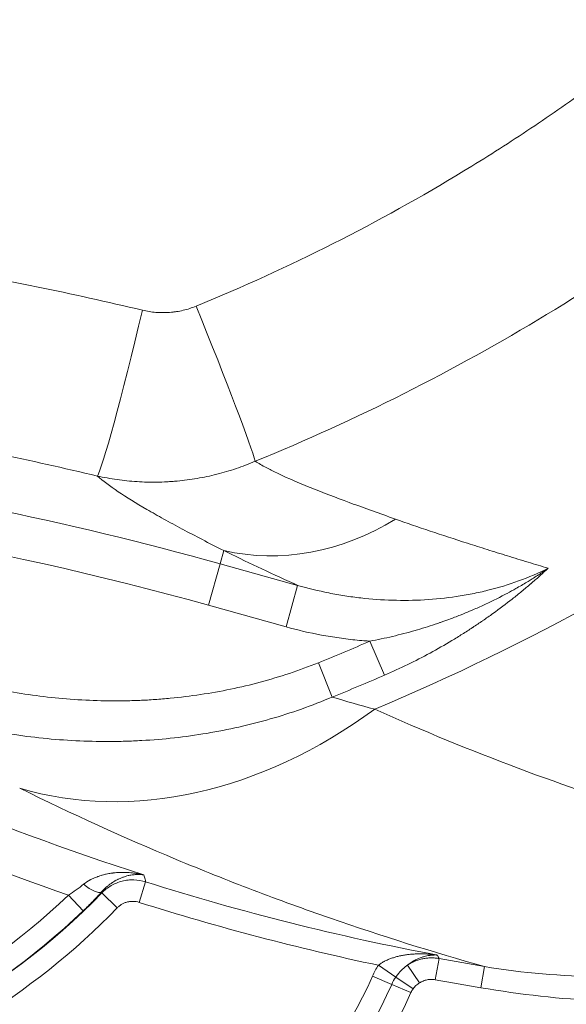
# Model space of a CAD drawing. Units: inches. Extents: x 6 to 206, y 5 to 269.
# Drawn here: x 72 to 78, y 103 to 114 of the extents above; entities that cross this region are included whole.
import ezdxf

# ---------------------------------------------------------------- set-up
doc = ezdxf.new("R2010")
doc.units = ezdxf.units.IN
doc.header["$LTSCALE"] = 25
doc.header["$MEASUREMENT"] = 0
for name, color, linetype, lineweight in [('Dimension (ANSI)', 7, 'Continuous', 18), ('Symbol (ANSI)', 7, 'Continuous', 35), ('Visible (ANSI)', 7, 'Continuous', 50), ('Visible Narrow (ANSI)', 7, 'Continuous', 5)]:
    doc.layers.add(name, color=color, linetype=linetype, lineweight=lineweight)
doc.styles.add('Note Text (ANSI)', font='times.ttf')
doc.styles.add('Spec Sheet', font='times.ttf')
doc.dimstyles.new('Clarion Style 1 w_ in _ [mm]', dxfattribs={"dimscale": 25, "dimtxt": 0.094, "dimasz": 0.098425, "dimexe": 0.0625, "dimexo": 0.0625, "dimgap": 0.025, "dimtad": 0, "dimtoh": 1, "dimdec": 3, "dimrnd": 1e-08, "dimzin": 3, "dimdsep": 46, "dimlunit": 5, "dimtxsty": 'Note Text (ANSI)', "dimcen": 0.09, "dimdle": 0.1, "dimclrd": 256, "dimclre": 256, "dimclrt": 256, "dimadec": 0, "dimazin": 3, "dimtfac": 1.06383, "dimtofl": 0, "dimtmove": 0, "dimatfit": 3, "dimldrblk": 'Filled-1', "dimfxl": 1, "dimfrac": 1, "dimtolj": 1, "dimtzin": 12, "dimlwd": -1, "dimlwe": -1, "dimarcsym": 0})
doc.dimstyles.new('Clarion Style Spec Sheet$7', dxfattribs={"dimscale": 25, "dimtxt": 0.08, "dimasz": 0.085, "dimexe": 0.04, "dimexo": 0.04, "dimgap": 0.02, "dimtad": 1, "dimdec": 3, "dimrnd": 1e-08, "dimzin": 3, "dimdsep": 46, "dimlunit": 5, "dimtxsty": 'Spec Sheet', "dimblk": 'Filled-1', "dimcen": 0.09, "dimdle": 0.1, "dimclrd": 256, "dimclre": 256, "dimclrt": 256, "dimadec": 0, "dimazin": 3, "dimtfac": 1.25, "dimtmove": 0, "dimatfit": 3, "dimldrblk": 'Filled-1', "dimfxl": 1, "dimfrac": 1, "dimtolj": 1, "dimtzin": 12, "dimlwd": -1, "dimlwe": -1, "dimarcsym": 0})

# ---------------------------------------------------------------- blocks, each defined once
blk = doc.blocks.new('*D15')
at = {"layer": 'Defpoints', "color": 0, "transparency": 16777216}
for p in [(58.818, 116.342), (59.275, 114.443)]:
    blk.add_point(p, dxfattribs=at)
at = {"layer": 'Dimension (ANSI)', "transparency": 16777216}
for p, q in [((59.047, 113.142), (59.047, 117.642)), ((56.797, 115.392), (61.297, 115.392)), ((63.9, 95.221), (59.851, 112.051)), ((67.34, 95.221), (63.9, 95.221))]:
    blk.add_line(p, q, dxfattribs=at)
blk.add_solid([(60.249, 112.147), (59.452, 111.955), (59.275, 114.443)], dxfattribs=at)
at = {"layer": 'Dimension (ANSI)', "transparency": 16777216, "insert": (67.965, 98.739), "char_height": 2.35, "attachment_point": 1, "style": 'Note Text (ANSI)'}
blk.add_mtext('\\A1; ∅2 in\\P[∅50 mm]', dxfattribs=at)
blk = doc.blocks.new('Filled-1')
at = {"color": 0}
for p, q in [((0, 0), (-1, 0.1471)), ((-1, 0.1471), (-1, -0.1471)), ((-1, 0), (0, 0)), ((-1, -0.1471), (0, 0))]:
    blk.add_line(p, q, dxfattribs=at)
at = {"color": 0, "flags": 128}
blk.add_lwpolyline([(-1, -0.1471), (0, 0), (-1, 0.1471), (-1, -0.1471)], dxfattribs=at)
at = {"color": 0}
blk.add_solid([(-1, -0.1471), (0, 0), (-1, 0.1471), (-1, -0.1471)], dxfattribs=at)

msp = doc.modelspace()

# ---------------------------------------------------------------- linework, layer by layer
at = {"layer": 'Visible (ANSI)', "linetype": 'Continuous', "lineweight": 18}
for p, q in [((77.46545, 113.06149), (77.46569, 113.06172)), ((74.88575, 111.60679), (74.88606, 111.60679))]:
    msp.add_line(p, q, dxfattribs=at)
at = {"layer": 'Visible Narrow (ANSI)', "linetype": 'Continuous', "lineweight": 5}
for p, q in [((73.99992, 108.11133), (74.04235, 108.2637)), ((73.99992, 108.11133), (73.86642, 107.63187)), ((74.89729, 107.86146), (73.99992, 108.11133)), ((74.89729, 107.86146), (74.76378, 107.382)), ((73.86642, 107.63187), (74.76378, 107.382)), ((75.73449, 107.21636), (75.90453, 106.82314)), ((75.13847, 106.96724), (75.29881, 106.56998)), ((73.06418, 104.19555), (73.13926, 104.4328)), ((72.41756, 104.09872), (72.24559, 104.27858)), ((72.81061, 104.13169), (72.63212, 104.30509)), ((76.49118, 103.30053), (76.53674, 103.54518)), ((76.03323, 103.33173), (75.83308, 103.46788)), ((76.30784, 103.26322), (76.17044, 103.46984)), ((77.01766, 103.20751), (77.05869, 103.45296)), ((75.98671, 103.24693), (75.76436, 103.34262)), ((76.23338, 103.19559), (76.03323, 103.33173)), ((76.20905, 103.15124), (75.98671, 103.24693))]:
    msp.add_line(p, q, dxfattribs=at)
for centre, radius, start, end in [((65.27953, 131.39318), 27.08706, 292.830944, 317.340278), ((63.54659, 70.56918), 38.97031, 74.440526, 90.689086), ((63.54659, 70.56918), 38.47261, 74.440526, 86.12669), ((65.27991, 131.39226), 26.33957, 291.980262, 293.385488), ((81.79659, 131.79174), 28.6261, 241.136872, 252.355666), ((65.27991, 131.39225), 26.76795, 291.980262, 293.385488), ((81.79659, 131.79174), 29.12379, 241.136872, 250.855916), ((81.79659, 131.79174), 28.69601, 252.440801, 259.394787), ((66.84574, 109.92615), 7.81366, 279.655498, 313.715475), ((66.84574, 109.92615), 8.06713, 280.622201, 315.830276), ((66.84574, 109.92615), 8.06251, 279.655498, 313.715475), ((66.84574, 109.92615), 8.31598, 286.663476, 315.830276), ((81.79659, 131.79174), 28.94485, 252.440801, 258.110213), ((81.79659, 131.79174), 28.73211, 259.451656, 260.508656), ((71.87263, 105.01743), 4.23681, 279.340912, 336.71528), ((81.79659, 131.79174), 28.98096, 259.451656, 260.508643), ((71.87263, 105.01743), 4.47887, 279.340912, 336.71528), ((71.87263, 105.01743), 4.72093, 279.340912, 336.71528)]:
    msp.add_arc(centre, radius, start, end, dxfattribs=at)
for centre, major_axis, ratio, start_param, end_param in [((73.03484, 111.06504), (-0.46278, -1.94572), 0.03482242, 0.09605154, 1.56847669), ((73.65665, 111.11094), (0.75355, -1.85261), 0.02733148, 0.19418354, 1.54908478), ((74.84336, 111.14046), (-1.3253, -2.69139), 0.88697422, 0.2090592, 0.95627653), ((73.82717, 111.08985), (-2.79352, -5.31001), 0.77095447, 0.15106412, 1.00593788), ((72.45061, 104.48871), (0.18516, -0.16797), 0.32829, 4.85295638, 6.18154087), ((76.34478, 95.09964), (-2.85898, 11.51383), 0.25770953, 5.46975997, 5.47495576), ((94.24552, 93.04241), (-18.23501, 10.25266), 0.15537363, 6.2699271, 6.29968483)]:
    msp.add_ellipse(centre, major_axis=major_axis, ratio=ratio, start_param=start_param, end_param=end_param, dxfattribs=at)
for points, knots in [([(84.14729, 119.9452), (83.84132, 119.44732), (83.51738, 118.96452), (83.17591, 118.49641), (83.00522, 118.26241), (82.83014, 118.03209), (82.65071, 117.80543), (82.47119, 117.57866), (82.28731, 117.35555), (82.09907, 117.1361), (81.91096, 116.9168), (81.7185, 116.70116), (81.52167, 116.48917), (81.32478, 116.27712), (81.12351, 116.06874), (80.91784, 115.86405), (80.91771, 115.86393), (80.91759, 115.8638), (80.91747, 115.86368), (80.81475, 115.76146), (80.71094, 115.66017), (80.60601, 115.5598), (80.50097, 115.45932), (80.3948, 115.35976), (80.28753, 115.26114), (80.28737, 115.26099), (80.28722, 115.26085), (80.28706, 115.2607), (80.23358, 115.21154), (80.17983, 115.16261), (80.12578, 115.11391), (80.07157, 115.06506), (80.01707, 115.01644), (79.96236, 114.9681), (79.96219, 114.96795), (79.96201, 114.9678), (79.96184, 114.96765), (79.90729, 114.91946), (79.85254, 114.87158), (79.7976, 114.82402), (79.74248, 114.7763), (79.68718, 114.7289), (79.63167, 114.6818), (79.63151, 114.68166), (79.63134, 114.68152), (79.63118, 114.68138), (79.52034, 114.58734), (79.40873, 114.49452), (79.29636, 114.40293), (79.18383, 114.31121), (79.07053, 114.22071), (78.95647, 114.13144), (78.72835, 113.95288), (78.49719, 113.77921), (78.26302, 113.61036), (78.26288, 113.61025), (78.26273, 113.61015), (78.26259, 113.61004), (78.02856, 113.44131), (77.79154, 113.27739), (77.55152, 113.11826), (77.31136, 112.95904), (77.06821, 112.80461), (76.82207, 112.65498), (76.82194, 112.6549), (76.82182, 112.65483), (76.82169, 112.65475), (76.32944, 112.35551), (75.82525, 112.07543), (75.30899, 111.81472), (74.79273, 111.55401), (74.2644, 111.31268), (73.72364, 111.09132)], [0, 0, 0, 0, 0.125, 0.125, 0.125, 0.18748568, 0.18748568, 0.18748568, 0.25, 0.25, 0.25, 0.31247081, 0.31247081, 0.31247081, 0.37496252, 0.37496252, 0.37496252, 0.375, 0.375, 0.375, 0.4062088, 0.4062088, 0.4062088, 0.43745426, 0.43745426, 0.43745426, 0.4375, 0.4375, 0.4375, 0.4530773, 0.4530773, 0.4530773, 0.468701, 0.468701, 0.468701, 0.46875, 0.46875, 0.46875, 0.48432663, 0.48432663, 0.48432663, 0.49995355, 0.49995355, 0.49995355, 0.5, 0.5, 0.5, 0.53120547, 0.53120547, 0.53120547, 0.56245751, 0.56245751, 0.56245751, 0.62496133, 0.62496133, 0.62496133, 0.625, 0.625, 0.625, 0.68746461, 0.68746461, 0.68746461, 0.74996819, 0.74996819, 0.74996819, 0.75, 0.75, 0.75, 0.875, 0.875, 0.875, 1, 1, 1, 1]), ([(74.40581, 109.29713), (74.99422, 109.53703), (75.56909, 109.79873), (76.6926, 110.36437), (77.24123, 110.66832), (78.31255, 111.31797), (78.83525, 111.66367), (79.85454, 112.39709), (80.35113, 112.78482), (80.95514, 113.29641), (81.0751, 113.40008), (81.31334, 113.61014), (81.43137, 113.71632), (81.78163, 114.03777), (82.01028, 114.25615), (82.68185, 114.92338), (83.1104, 115.38431), (83.92964, 116.33799), (84.32034, 116.83075), (85.06362, 117.84828), (85.41621, 118.37306), (85.74926, 118.91428)], [0, 0, 0, 0, 0.125, 0.125, 0.25, 0.25, 0.375, 0.375, 0.5, 0.5, 0.53125, 0.53125, 0.5625, 0.5625, 0.625, 0.625, 0.75, 0.75, 0.875, 0.875, 1, 1, 1, 1]), ([(73.10152, 111.04441), (72.69434, 111.14112), (72.28645, 111.23147), (71.87785, 111.31549), (71.46844, 111.39969), (71.05831, 111.47755), (70.64749, 111.54909), (70.6452, 111.54949), (70.6429, 111.54989), (70.64061, 111.55028), (70.43716, 111.58568), (70.23355, 111.61952), (70.02978, 111.65181), (69.82349, 111.6845), (69.61703, 111.71561), (69.41039, 111.74513), (69.20355, 111.77468), (68.99654, 111.80264), (68.78928, 111.82901), (68.58187, 111.8554), (68.37421, 111.88021), (68.16649, 111.9034), (68.16524, 111.90354), (68.16399, 111.90368), (68.16275, 111.90382), (67.95628, 111.92686), (67.74961, 111.94831), (67.54278, 111.96818), (67.33483, 111.98816), (67.12672, 112.00654), (66.91842, 112.0233), (66.50228, 112.05679), (66.08542, 112.08384), (65.66781, 112.10436), (65.25054, 112.12487), (64.83254, 112.13885), (64.41378, 112.14617), (63.99503, 112.15348), (63.57551, 112.15413), (63.15522, 112.14797)], [0, 0, 0, 0, 0.12452634, 0.12452634, 0.12452634, 0.24930366, 0.24930366, 0.24930366, 0.25, 0.25, 0.25, 0.31179288, 0.31179288, 0.31179288, 0.37435015, 0.37435015, 0.37435015, 0.43696429, 0.43696429, 0.43696429, 0.49962405, 0.49962405, 0.49962405, 0.5, 0.5, 0.5, 0.56228187, 0.56228187, 0.56228187, 0.62489847, 0.62489847, 0.62489847, 0.75, 0.75, 0.75, 0.875, 0.875, 0.875, 1, 1, 1, 1]), ([(73.72364, 111.09132), (73.69895, 111.08121), (73.67402, 111.07216), (73.64888, 111.06414), (73.62378, 111.05613), (73.59846, 111.04914), (73.57293, 111.04315), (73.54724, 111.03712), (73.52133, 111.03211), (73.4952, 111.0281), (73.48217, 111.0261), (73.46908, 111.02436), (73.45593, 111.02286), (73.44296, 111.02139), (73.42994, 111.02016), (73.41687, 111.01919), (73.41668, 111.01917), (73.4165, 111.01916), (73.41631, 111.01914), (73.40969, 111.01865), (73.40304, 111.01822), (73.3964, 111.01786), (73.38977, 111.0175), (73.38314, 111.0172), (73.37651, 111.01697), (73.36341, 111.01651), (73.35032, 111.0163), (73.33726, 111.01635), (73.33712, 111.01635), (73.33698, 111.01635), (73.33684, 111.01635), (73.32363, 111.0164), (73.31045, 111.0167), (73.29729, 111.01725), (73.28421, 111.01781), (73.27115, 111.01861), (73.25812, 111.01965), (73.2318, 111.02177), (73.20557, 111.02489), (73.17944, 111.02902), (73.15337, 111.03314), (73.1274, 111.03827), (73.10152, 111.04441)], [0, 0, 0, 0, 0.12513581, 0.12513581, 0.12513581, 0.25, 0.25, 0.25, 0.37558017, 0.37558017, 0.37558017, 0.43822544, 0.43822544, 0.43822544, 0.5, 0.5, 0.5, 0.50088099, 0.50088099, 0.50088099, 0.53215539, 0.53215539, 0.53215539, 0.56335178, 0.56335178, 0.56335178, 0.625, 0.625, 0.625, 0.6256662, 0.6256662, 0.6256662, 0.68801152, 0.68801152, 0.68801152, 0.75, 0.75, 0.75, 0.87515175, 0.87515175, 0.87515175, 1, 1, 1, 1]), ([(63.12178, 110.20055), (63.52031, 110.20372), (63.91813, 110.2008), (64.31525, 110.19188), (64.31635, 110.19185), (64.31746, 110.19183), (64.31856, 110.19181), (64.71528, 110.18286), (65.1113, 110.16793), (65.50664, 110.14706), (65.50814, 110.14698), (65.50964, 110.1469), (65.51114, 110.14683), (65.90678, 110.1259), (66.30174, 110.09904), (66.69601, 110.06627), (66.89416, 110.0498), (67.09213, 110.03184), (67.28995, 110.01239), (67.48793, 109.99292), (67.68574, 109.97197), (67.88338, 109.94952), (67.88356, 109.94949), (67.88375, 109.94947), (67.88394, 109.94945), (68.08142, 109.92702), (68.27883, 109.90308), (68.47602, 109.87766), (68.67326, 109.85224), (68.87028, 109.82533), (69.06711, 109.79693), (69.26379, 109.76856), (69.4603, 109.7387), (69.65664, 109.70735), (69.8514, 109.67625), (70.046, 109.64368), (70.24046, 109.60964), (70.24184, 109.6094), (70.24322, 109.60916), (70.24459, 109.60892), (70.63567, 109.54041), (71.02607, 109.46596), (71.41579, 109.38553), (71.80477, 109.30525), (72.19307, 109.219), (72.58069, 109.12674)], [0, 0, 0, 0, 0.12465289, 0.12465289, 0.12465289, 0.125, 0.125, 0.125, 0.24952829, 0.24952829, 0.24952829, 0.25, 0.25, 0.25, 0.37462638, 0.37462638, 0.37462638, 0.43725729, 0.43725729, 0.43725729, 0.49994089, 0.49994089, 0.49994089, 0.5, 0.5, 0.5, 0.5626353, 0.5626353, 0.5626353, 0.62529132, 0.62529132, 0.62529132, 0.6878968, 0.6878968, 0.6878968, 0.75, 0.75, 0.75, 0.75043969, 0.75043969, 0.75043969, 0.87533766, 0.87533766, 0.87533766, 1, 1, 1, 1]), ([(72.58069, 109.12674), (72.65645, 109.10988), (72.73242, 109.09607), (72.8086, 109.08523), (72.88493, 109.07438), (72.96147, 109.06651), (73.03821, 109.06161), (73.03901, 109.06156), (73.03981, 109.06151), (73.04061, 109.06146), (73.07825, 109.05909), (73.11593, 109.05743), (73.15365, 109.05648), (73.19222, 109.05552), (73.23083, 109.0553), (73.26952, 109.05583), (73.30822, 109.05637), (73.34698, 109.05766), (73.38581, 109.05971), (73.40523, 109.06073), (73.42466, 109.06195), (73.44413, 109.06336), (73.46359, 109.06477), (73.48308, 109.06638), (73.50253, 109.06817), (73.50356, 109.06827), (73.50459, 109.06836), (73.50562, 109.06846), (73.54351, 109.07199), (73.58123, 109.07624), (73.61877, 109.08119), (73.65738, 109.08628), (73.69581, 109.09211), (73.73405, 109.09868), (73.81068, 109.11184), (73.88658, 109.12795), (73.96177, 109.14698), (73.96262, 109.14719), (73.96347, 109.14741), (73.96432, 109.14762), (74.03882, 109.16655), (74.11262, 109.18834), (74.18571, 109.21303), (74.25981, 109.23805), (74.33319, 109.26606), (74.40581, 109.29713)], [0, 0, 0, 0, 0.12423235, 0.12423235, 0.12423235, 0.24870142, 0.24870142, 0.24870142, 0.25, 0.25, 0.25, 0.31104625, 0.31104625, 0.31104625, 0.37346594, 0.37346594, 0.37346594, 0.43591552, 0.43591552, 0.43591552, 0.4671374, 0.4671374, 0.4671374, 0.49834981, 0.49834981, 0.49834981, 0.5, 0.5, 0.5, 0.56079644, 0.56079644, 0.56079644, 0.62331909, 0.62331909, 0.62331909, 0.74858494, 0.74858494, 0.74858494, 0.75, 0.75, 0.75, 0.87414112, 0.87414112, 0.87414112, 1, 1, 1, 1]), ([(76.02969, 108.62824), (75.84708, 108.69259), (75.67402, 108.75443), (75.51203, 108.81405), (75.50567, 108.81639), (75.49932, 108.81873), (75.49299, 108.82107), (75.3382, 108.87817), (75.19368, 108.93325), (75.06107, 108.9865), (75.05104, 108.99053), (75.04108, 108.99455), (75.03119, 108.99856), (74.90494, 109.0497), (74.78992, 109.09917), (74.6879, 109.14712), (74.67705, 109.15223), (74.66634, 109.15731), (74.65578, 109.16238), (74.61285, 109.183), (74.57238, 109.20333), (74.53456, 109.22339), (74.511, 109.23589), (74.48846, 109.24828), (74.46699, 109.26057), (74.44552, 109.27286), (74.4251, 109.28505), (74.40581, 109.29713)], [0, 0, 0, 0, 0.25, 0.25, 0.25, 0.25982404, 0.25982404, 0.25982404, 0.5, 0.5, 0.5, 0.51816768, 0.51816768, 0.51816768, 0.75, 0.75, 0.75, 0.7746706, 0.7746706, 0.7746706, 0.875, 0.875, 0.875, 0.9375, 0.9375, 0.9375, 1, 1, 1, 1]), ([(72.58069, 109.12674), (72.64566, 109.06996), (72.72631, 109.00959), (72.82149, 108.94555), (72.9176, 108.88088), (73.02853, 108.81246), (73.15304, 108.74016), (73.15339, 108.73995), (73.15374, 108.73975), (73.15409, 108.73955), (73.21572, 108.70376), (73.28069, 108.66702), (73.34883, 108.6293), (73.38309, 108.61034), (73.41816, 108.59113), (73.45394, 108.57171), (73.48972, 108.55228), (73.52622, 108.53265), (73.56342, 108.51279), (73.56358, 108.5127), (73.56374, 108.51261), (73.56391, 108.51253), (73.71259, 108.43317), (73.87249, 108.35029), (74.04235, 108.2637)], [0, 0, 0, 0, 0.24877394, 0.24877394, 0.24877394, 0.5, 0.5, 0.5, 0.50070657, 0.50070657, 0.50070657, 0.625, 0.625, 0.625, 0.6875, 0.6875, 0.6875, 0.75, 0.75, 0.75, 0.7502696, 0.7502696, 0.7502696, 1, 1, 1, 1]), ([(77.79717, 108.05943), (77.71878, 108.083), (77.64129, 108.10646), (77.56469, 108.12981), (77.4841, 108.15438), (77.40449, 108.17883), (77.32586, 108.20318), (77.24714, 108.22756), (77.1694, 108.25183), (77.09267, 108.276), (77.01589, 108.30018), (76.94013, 108.32426), (76.86554, 108.3482), (76.86432, 108.34859), (76.86309, 108.34898), (76.86187, 108.34937), (76.71437, 108.39672), (76.57116, 108.4436), (76.43253, 108.49002), (76.29349, 108.53657), (76.15905, 108.58266), (76.02969, 108.62824)], [0, 0, 0, 0, 0.11970214, 0.11970214, 0.11970214, 0.24565052, 0.24565052, 0.24565052, 0.37175863, 0.37175863, 0.37175863, 0.49792874, 0.49792874, 0.49792874, 0.5, 0.5, 0.5, 0.74963055, 0.74963055, 0.74963055, 1, 1, 1, 1]), ([(74.04235, 108.2637), (74.16702, 108.20232), (74.2971, 108.13973), (74.43223, 108.07605), (74.56742, 108.01234), (74.70768, 107.94752), (74.8528, 107.88163), (74.86758, 107.87492), (74.88241, 107.8682), (74.89729, 107.86146)], [0, 0, 0, 0, 0.47567283, 0.47567283, 0.47567283, 0.95153258, 0.95153258, 0.95153258, 1, 1, 1, 1]), ([(77.79717, 108.05943), (77.68524, 108.0037), (77.57101, 107.95516), (77.3385, 107.87074), (77.22021, 107.83488), (77.03995, 107.78992), (76.97939, 107.77641), (76.85734, 107.75228), (76.79577, 107.74165), (76.61146, 107.71427), (76.48857, 107.70187), (76.24277, 107.6879), (76.11985, 107.68632), (75.87398, 107.69357), (75.75103, 107.70238), (75.56658, 107.72336), (75.5051, 107.73164), (75.38212, 107.75082), (75.32082, 107.76169), (75.13788, 107.79802), (75.01703, 107.82724), (74.89729, 107.86146)], [0, 0, 0, 0, 0.125, 0.125, 0.25, 0.25, 0.3125, 0.3125, 0.375, 0.375, 0.5, 0.5, 0.625, 0.625, 0.75, 0.75, 0.8125, 0.8125, 0.875, 0.875, 0.999999861, 0.999999861, 0.999999861, 0.999999861]), ([(75.73449, 107.21636), (75.82254, 107.23286), (75.90993, 107.25139), (75.99668, 107.27192), (76.0844, 107.29267), (76.17148, 107.31545), (76.25791, 107.34026), (76.26678, 107.34281), (76.27564, 107.34537), (76.2845, 107.34796), (76.3631, 107.37094), (76.44117, 107.39559), (76.5187, 107.42195), (76.53019, 107.42586), (76.54167, 107.4298), (76.55314, 107.43379), (76.5852, 107.44492), (76.61718, 107.45635), (76.64905, 107.46807), (76.69275, 107.48414), (76.73625, 107.50076), (76.77943, 107.51789), (76.79204, 107.52289), (76.80463, 107.52794), (76.81719, 107.53303), (76.84822, 107.5456), (76.8791, 107.55845), (76.90985, 107.57158), (76.95358, 107.59025), (76.99704, 107.60949), (77.04008, 107.62923), (77.12735, 107.66927), (77.21289, 107.71136), (77.29727, 107.75589), (77.30591, 107.76045), (77.31454, 107.76503), (77.32315, 107.76964), (77.35704, 107.78777), (77.39072, 107.80629), (77.42416, 107.82519), (77.46642, 107.84908), (77.50832, 107.87359), (77.54984, 107.89873), (77.55466, 107.90166), (77.55949, 107.90459), (77.56431, 107.90753), (77.58033, 107.91731), (77.59629, 107.92719), (77.6122, 107.93716), (77.63297, 107.95019), (77.65365, 107.96338), (77.67423, 107.97674), (77.67675, 107.97838), (77.67928, 107.98003), (77.68181, 107.98167), (77.68959, 107.98675), (77.69735, 107.99184), (77.70511, 107.99697), (77.7154, 108.00376), (77.72566, 108.0106), (77.7359, 108.01749), (77.73719, 108.01836), (77.73848, 108.01922), (77.73976, 108.02009), (77.74873, 108.02613), (77.75767, 108.03221), (77.76659, 108.03832), (77.76724, 108.03876), (77.76789, 108.0392), (77.76854, 108.03965), (77.77301, 108.04271), (77.77745, 108.04576), (77.78191, 108.04884), (77.787, 108.05236), (77.79212, 108.05591), (77.79717, 108.05943)], [0.000000005, 0.000000005, 0.000000005, 0.000000005, 0.11821044, 0.11821044, 0.11821044, 0.237736343, 0.237736343, 0.237736343, 0.25, 0.25, 0.25, 0.358864465, 0.358864465, 0.358864465, 0.375, 0.375, 0.375, 0.420099783, 0.420099783, 0.420099783, 0.48193391, 0.48193391, 0.48193391, 0.5, 0.5, 0.5, 0.544628695, 0.544628695, 0.544628695, 0.60810306, 0.60810306, 0.60810306, 0.736826368, 0.736826368, 0.736826368, 0.75, 0.75, 0.75, 0.801847766, 0.801847766, 0.801847766, 0.86737928, 0.86737928, 0.86737928, 0.875, 0.875, 0.875, 0.900340519, 0.900340519, 0.900340519, 0.933433093, 0.933433093, 0.933433093, 0.9375, 0.9375, 0.9375, 0.950027873, 0.950027873, 0.950027873, 0.966656034, 0.966656034, 0.966656034, 0.96875, 0.96875, 0.96875, 0.983315817, 0.983315817, 0.983315817, 0.984375, 0.984375, 0.984375, 0.991664783, 0.991664783, 0.991664783, 1, 1, 1, 1]), ([(75.90453, 106.82314), (75.99504, 106.86228), (76.08407, 106.90326), (76.17172, 106.94597), (76.25886, 106.98843), (76.34463, 107.03261), (76.42909, 107.07842), (76.42954, 107.07867), (76.43, 107.07891), (76.43046, 107.07916), (76.51532, 107.12522), (76.59886, 107.17293), (76.68111, 107.22225), (76.72222, 107.2469), (76.76301, 107.27196), (76.80348, 107.29741), (76.84318, 107.32238), (76.88258, 107.34773), (76.92167, 107.37346), (76.92241, 107.37395), (76.92316, 107.37444), (76.9239, 107.37493), (76.96291, 107.40063), (77.00161, 107.4267), (77.04001, 107.45315), (77.0408, 107.4537), (77.0416, 107.45425), (77.0424, 107.4548), (77.08072, 107.48122), (77.11878, 107.50805), (77.15639, 107.53513), (77.15717, 107.5357), (77.15795, 107.53626), (77.15874, 107.53683), (77.23469, 107.59158), (77.30874, 107.64737), (77.38098, 107.70413), (77.38157, 107.70459), (77.38215, 107.70505), (77.38274, 107.70551), (77.4191, 107.73409), (77.45501, 107.76293), (77.49046, 107.792), (77.52557, 107.82078), (77.56023, 107.8498), (77.59445, 107.87904), (77.59477, 107.87931), (77.59509, 107.87958), (77.59541, 107.87985), (77.61267, 107.8946), (77.62982, 107.90941), (77.64686, 107.92428), (77.66373, 107.93899), (77.68049, 107.95376), (77.69714, 107.96858), (77.6973, 107.96873), (77.69747, 107.96887), (77.69763, 107.96902), (77.70604, 107.9765), (77.71442, 107.984), (77.72277, 107.99151), (77.73104, 107.99895), (77.73928, 108.00639), (77.74749, 108.01385), (77.75583, 108.02143), (77.76414, 108.02901), (77.77242, 108.03661), (77.77656, 108.04041), (77.7807, 108.04421), (77.78483, 108.04802), (77.78895, 108.05183), (77.79311, 108.05567), (77.79717, 108.05943)], [0, 0, 0, 0, 0.12536174, 0.12536174, 0.12536174, 0.25, 0.25, 0.25, 0.25067281, 0.25067281, 0.25067281, 0.3759397, 0.3759397, 0.3759397, 0.43855915, 0.43855915, 0.43855915, 0.5, 0.5, 0.5, 0.50117115, 0.50117115, 0.50117115, 0.5625, 0.5625, 0.5625, 0.56377369, 0.56377369, 0.56377369, 0.625, 0.625, 0.625, 0.62627701, 0.62627701, 0.62627701, 0.75, 0.75, 0.75, 0.75100136, 0.75100136, 0.75100136, 0.81330439, 0.81330439, 0.81330439, 0.875, 0.875, 0.875, 0.87557341, 0.87557341, 0.87557341, 0.90669324, 0.90669324, 0.90669324, 0.9375, 0.9375, 0.9375, 0.93780441, 0.93780441, 0.93780441, 0.95335584, 0.95335584, 0.95335584, 0.96875, 0.96875, 0.96875, 0.984375, 0.984375, 0.984375, 0.9921875, 0.9921875, 0.9921875, 1, 1, 1, 1]), ([(74.76378, 107.382), (74.89943, 107.34423), (75.03566, 107.31268), (75.17245, 107.28715), (75.24116, 107.27433), (75.31001, 107.26303), (75.379, 107.25325), (75.4482, 107.24343), (75.51755, 107.23514), (75.58702, 107.22838), (75.62184, 107.22499), (75.6567, 107.22199), (75.69159, 107.21938), (75.70589, 107.2183), (75.72019, 107.2173), (75.73449, 107.21636)], [0, 0, 0, 0, 0.42338487, 0.42338487, 0.42338487, 0.63603235, 0.63603235, 0.63603235, 0.84932342, 0.84932342, 0.84932342, 0.95622317, 0.95622317, 0.95622317, 1, 1, 1, 1]), ([(75.13847, 106.96724), (74.91683, 106.87778), (74.69205, 106.80333), (74.46447, 106.74227), (74.23729, 106.68131), (74.00732, 106.63371), (73.77472, 106.59874), (73.77431, 106.59868), (73.77391, 106.59862), (73.77351, 106.59855), (73.65774, 106.58117), (73.54131, 106.56691), (73.42423, 106.55576), (73.36552, 106.55016), (73.30665, 106.54535), (73.24762, 106.54132), (73.1886, 106.53729), (73.12943, 106.53403), (73.07009, 106.53156), (73.06891, 106.53151), (73.06773, 106.53146), (73.06656, 106.53141), (73.00822, 106.52901), (72.94988, 106.52737), (72.89166, 106.52648), (72.89043, 106.52646), (72.8892, 106.52644), (72.88797, 106.52643), (72.85937, 106.52601), (72.83077, 106.52577), (72.80221, 106.52571), (72.77241, 106.52564), (72.74266, 106.52577), (72.71291, 106.5261), (72.71191, 106.52611), (72.71092, 106.52612), (72.70992, 106.52613), (72.59203, 106.52747), (72.4745, 106.53185), (72.3573, 106.53918), (72.35667, 106.53922), (72.35605, 106.53926), (72.35542, 106.5393), (72.23801, 106.54668), (72.12094, 106.55702), (72.00421, 106.57028), (71.88699, 106.58359), (71.77012, 106.59985), (71.65358, 106.61903), (71.65326, 106.61908), (71.65294, 106.61914), (71.65262, 106.61919), (71.53655, 106.63831), (71.42079, 106.66034), (71.30539, 106.68527), (71.18979, 106.71025), (71.07455, 106.73814), (70.95963, 106.769), (70.95908, 106.76915), (70.95854, 106.7693), (70.95799, 106.76945), (70.84334, 106.80027), (70.72955, 106.8339), (70.61689, 106.87024), (70.61646, 106.87038), (70.61603, 106.87052), (70.6156, 106.87066), (70.50275, 106.90708), (70.39094, 106.94624), (70.28017, 106.98813), (70.27994, 106.98821), (70.27972, 106.9883), (70.27949, 106.98838), (70.16858, 107.03034), (70.05871, 107.07502), (69.94988, 107.12245), (69.84088, 107.16995), (69.73294, 107.22021), (69.62606, 107.27327)], [0, 0, 0, 0, 0.125, 0.125, 0.125, 0.24978414, 0.24978414, 0.24978414, 0.25, 0.25, 0.25, 0.31210545, 0.31210545, 0.31210545, 0.34324868, 0.34324868, 0.34324868, 0.37438124, 0.37438124, 0.37438124, 0.375, 0.375, 0.375, 0.40560307, 0.40560307, 0.40560307, 0.40625, 0.40625, 0.40625, 0.42128643, 0.42128643, 0.42128643, 0.43697473, 0.43697473, 0.43697473, 0.4375, 0.4375, 0.4375, 0.49966601, 0.49966601, 0.49966601, 0.5, 0.5, 0.5, 0.56228349, 0.56228349, 0.56228349, 0.62482813, 0.62482813, 0.62482813, 0.625, 0.625, 0.625, 0.68729746, 0.68729746, 0.68729746, 0.74970231, 0.74970231, 0.74970231, 0.75, 0.75, 0.75, 0.81226271, 0.81226271, 0.81226271, 0.8125, 0.8125, 0.8125, 0.87487277, 0.87487277, 0.87487277, 0.875, 0.875, 0.875, 0.93745044, 0.93745044, 0.93745044, 1, 1, 1, 1]), ([(69.40477, 106.82747), (69.6341, 106.71459), (69.86839, 106.61374), (70.16739, 106.5026), (70.2275, 106.48113), (70.34834, 106.43967), (70.40902, 106.41971), (70.5913, 106.36231), (70.71333, 106.32726), (71.08091, 106.23164), (71.32795, 106.18055), (71.82602, 106.10361), (72.07703, 106.07776), (72.45665, 106.05863), (72.5837, 106.05553), (72.77509, 106.05598), (72.83909, 106.05699), (72.96658, 106.06071), (73.03015, 106.06342), (73.34712, 106.08121), (73.59792, 106.10897), (74.09392, 106.19179), (74.33912, 106.24686), (74.82358, 106.38592), (75.06285, 106.46988), (75.29881, 106.56998)], [0, 0, 0, 0, 0.125, 0.125, 0.15625, 0.15625, 0.1875, 0.1875, 0.25, 0.25, 0.375, 0.375, 0.5, 0.5, 0.5625, 0.5625, 0.59375, 0.59375, 0.625, 0.625, 0.75, 0.75, 0.875, 0.875, 0.999999553, 0.999999553, 0.999999553, 0.999999553]), ([(82.20042, 104.39259), (81.18894, 104.59695), (80.14643, 104.85735), (79.08583, 105.18704), (79.07414, 105.19068), (79.06244, 105.19432), (79.05074, 105.19797), (78.5216, 105.36316), (77.98797, 105.54561), (77.45134, 105.74686), (76.90009, 105.95359), (76.34569, 106.18016), (75.78967, 106.42828)], [0, 0, 0, 0, 0.49454723, 0.49454723, 0.49454723, 0.5, 0.5, 0.5, 0.74664235, 0.74664235, 0.74664235, 1, 1, 1, 1]), ([(71.68153, 105.5162), (72.28456, 105.21767), (72.88859, 104.94361), (73.49175, 104.69236), (73.78888, 104.56859), (74.0858, 104.45036), (74.38228, 104.33746), (74.68101, 104.22371), (74.9793, 104.11539), (75.27691, 104.01228), (75.87425, 103.80535), (76.46886, 103.61947), (77.0587, 103.45295)], [0, 0, 0, 0, 0.334982023, 0.334982023, 0.334982023, 0.5, 0.5, 0.5, 0.666272228, 0.666272228, 0.666272228, 0.999999883, 0.999999883, 0.999999883, 0.999999883]), ([(72.42195, 104.40499), (72.44648, 104.42425), (72.47186, 104.44052), (72.49785, 104.45465), (72.50021, 104.45593), (72.50258, 104.4572), (72.50496, 104.45845), (72.51604, 104.46428), (72.52722, 104.46972), (72.53851, 104.47482), (72.55245, 104.48113), (72.56655, 104.4869), (72.5808, 104.4922), (72.58465, 104.49363), (72.58851, 104.49502), (72.59237, 104.49639), (72.60304, 104.50014), (72.61376, 104.50363), (72.62446, 104.50685), (72.62869, 104.50812), (72.63292, 104.50935), (72.63715, 104.51054), (72.64767, 104.51351), (72.65817, 104.51622), (72.66867, 104.51871), (72.67307, 104.51976), (72.67747, 104.52076), (72.68186, 104.52173), (72.69235, 104.52403), (72.70284, 104.52612), (72.71332, 104.528), (72.72835, 104.53069), (72.74337, 104.53297), (72.75837, 104.53485), (72.7626, 104.53538), (72.76682, 104.53588), (72.77104, 104.53635), (72.78198, 104.53757), (72.7929, 104.53858), (72.80382, 104.5394), (72.81909, 104.54055), (72.83437, 104.54131), (72.84964, 104.54172), (72.85307, 104.54181), (72.85651, 104.54188), (72.85995, 104.54194), (72.87179, 104.54212), (72.88365, 104.5421), (72.89546, 104.54186), (72.9107, 104.54155), (72.92587, 104.54089), (72.94096, 104.5399), (72.94339, 104.53974), (72.94582, 104.53958), (72.94825, 104.5394), (72.96093, 104.53848), (72.97356, 104.53732), (72.98614, 104.53594), (73.00117, 104.53428), (73.01613, 104.5323), (73.03101, 104.53), (73.03229, 104.5298), (73.03358, 104.5296), (73.03487, 104.5294), (73.0485, 104.52724), (73.06206, 104.52482), (73.07557, 104.52213), (73.07623, 104.522), (73.07689, 104.52187), (73.07755, 104.52173), (73.08429, 104.52038), (73.09102, 104.51896), (73.09773, 104.51747), (73.09806, 104.51739), (73.0984, 104.51732), (73.09873, 104.51724), (73.10209, 104.5165), (73.10543, 104.51574), (73.10878, 104.51495), (73.11247, 104.51409), (73.11617, 104.51321), (73.11981, 104.51232)], [0, 0, 0, 0, 0.11457543, 0.11457543, 0.11457543, 0.125, 0.125, 0.125, 0.17363495, 0.17363495, 0.17363495, 0.23375721, 0.23375721, 0.23375721, 0.25, 0.25, 0.25, 0.29478816, 0.29478816, 0.29478816, 0.3125, 0.3125, 0.3125, 0.3565514, 0.3565514, 0.3565514, 0.375, 0.375, 0.375, 0.4190392, 0.4190392, 0.4190392, 0.48221261, 0.48221261, 0.48221261, 0.5, 0.5, 0.5, 0.5460589, 0.5460589, 0.5460589, 0.61048497, 0.61048497, 0.61048497, 0.625, 0.625, 0.625, 0.67504131, 0.67504131, 0.67504131, 0.73959471, 0.73959471, 0.73959471, 0.75, 0.75, 0.75, 0.80437286, 0.80437286, 0.80437286, 0.86937137, 0.86937137, 0.86937137, 0.875, 0.875, 0.875, 0.93458106, 0.93458106, 0.93458106, 0.9375, 0.9375, 0.9375, 0.96726453, 0.96726453, 0.96726453, 0.96875, 0.96875, 0.96875, 0.98362883, 0.98362883, 0.98362883, 1, 1, 1, 1]), ([(72.62922, 104.31543), (72.6482, 104.33716), (72.66744, 104.35617), (72.68686, 104.37322), (72.68858, 104.37472), (72.69029, 104.37621), (72.69201, 104.37768), (72.70032, 104.38481), (72.70866, 104.39159), (72.71702, 104.39804), (72.7273, 104.40596), (72.73762, 104.4134), (72.74799, 104.42041), (72.7507, 104.42224), (72.75341, 104.42404), (72.75613, 104.42581), (72.76395, 104.43091), (72.77179, 104.43577), (72.77959, 104.44036), (72.78253, 104.44209), (72.78547, 104.44379), (72.7884, 104.44544), (72.79604, 104.44977), (72.80366, 104.45386), (72.81125, 104.45772), (72.81427, 104.45926), (72.81728, 104.46076), (72.8203, 104.46223), (72.82786, 104.46592), (72.8354, 104.4694), (72.8429, 104.47267), (72.85351, 104.47728), (72.86406, 104.4815), (72.87456, 104.48534), (72.87741, 104.48638), (72.88025, 104.48739), (72.88308, 104.48838), (72.89083, 104.49107), (72.89854, 104.49355), (72.90623, 104.49585), (72.91682, 104.49901), (72.92739, 104.50181), (72.93789, 104.50426), (72.94016, 104.50479), (72.94243, 104.5053), (72.9447, 104.5058), (72.95293, 104.5076), (72.96115, 104.50919), (72.96932, 104.51057), (72.97973, 104.51233), (72.99005, 104.51375), (73.00028, 104.51483), (73.00186, 104.515), (73.00344, 104.51515), (73.00502, 104.51531), (73.01368, 104.51614), (73.02227, 104.51673), (73.0308, 104.5171), (73.04092, 104.51753), (73.05095, 104.51763), (73.0609, 104.51742), (73.06172, 104.5174), (73.06254, 104.51738), (73.06337, 104.51736), (73.07251, 104.51712), (73.08157, 104.51661), (73.09056, 104.51583), (73.09098, 104.51579), (73.0914, 104.51576), (73.09182, 104.51572), (73.09631, 104.51532), (73.10079, 104.51485), (73.10524, 104.51432), (73.10545, 104.51429), (73.10566, 104.51426), (73.10588, 104.51424), (73.1081, 104.51397), (73.11032, 104.51368), (73.11254, 104.51338), (73.11497, 104.51304), (73.11741, 104.51269), (73.11981, 104.51232)], [0, 0, 0, 0, 0.11486802, 0.11486802, 0.11486802, 0.125, 0.125, 0.125, 0.17404662, 0.17404662, 0.17404662, 0.23426769, 0.23426769, 0.23426769, 0.25, 0.25, 0.25, 0.295378, 0.295378, 0.295378, 0.3125, 0.3125, 0.3125, 0.3571969, 0.3571969, 0.3571969, 0.375, 0.375, 0.375, 0.41971383, 0.41971383, 0.41971383, 0.48289032, 0.48289032, 0.48289032, 0.5, 0.5, 0.5, 0.54671429, 0.54671429, 0.54671429, 0.61109136, 0.61109136, 0.61109136, 0.625, 0.625, 0.625, 0.67557624, 0.67557624, 0.67557624, 0.74004493, 0.74004493, 0.74004493, 0.75, 0.75, 0.75, 0.80472698, 0.80472698, 0.80472698, 0.86961788, 0.86961788, 0.86961788, 0.875, 0.875, 0.875, 0.93470928, 0.93470928, 0.93470928, 0.9375, 0.9375, 0.9375, 0.96732984, 0.96732984, 0.96732984, 0.96875, 0.96875, 0.96875, 0.98366198, 0.98366198, 0.98366198, 1, 1, 1, 1]), ([(73.13926, 104.4328), (73.09512, 104.44663), (73.05011, 104.45414), (73.00426, 104.45547), (72.98134, 104.45613), (72.95809, 104.4552), (72.93532, 104.4527), (72.91255, 104.45021), (72.89009, 104.44617), (72.86795, 104.44061), (72.84581, 104.43505), (72.82389, 104.42792), (72.80248, 104.41928), (72.78108, 104.41063), (72.7605, 104.4006), (72.74072, 104.38924), (72.72094, 104.37788), (72.70196, 104.36518), (72.6838, 104.35113), (72.66563, 104.33707), (72.64828, 104.32163), (72.63212, 104.30509)], [0, 0, 0, 0, 0.25, 0.25, 0.25, 0.375, 0.375, 0.375, 0.5, 0.5, 0.5, 0.625, 0.625, 0.625, 0.75, 0.75, 0.75, 0.875, 0.875, 0.875, 1, 1, 1, 1]), ([(73.13926, 104.4328), (73.13682, 104.4428), (73.13438, 104.45279), (73.13194, 104.46279), (73.12791, 104.47929), (73.12386, 104.4958), (73.11981, 104.51232)], [0.0057776638, 0.0057776638, 0.0057776638, 0.0057776638, 0.0127803204, 0.0127803204, 0.0127803204, 0.0243358883, 0.0243358883, 0.0243358883, 0.0243358883]), ([(72.42195, 104.40499), (72.39441, 104.38336), (72.36602, 104.3621), (72.33687, 104.34121), (72.33662, 104.34102), (72.33636, 104.34084), (72.33611, 104.34066), (72.3067, 104.31959), (72.27651, 104.2989), (72.24559, 104.27858)], [0, 0, 0, 0, 0.49565663, 0.49565663, 0.49565663, 0.5, 0.5, 0.5, 1, 1, 1, 1]), ([(82.20042, 104.39259), (81.82067, 104.16054), (81.42518, 103.96874), (81.01347, 103.81331), (80.80761, 103.7356), (80.59765, 103.6671), (80.38346, 103.60793), (80.16927, 103.54876), (79.94963, 103.49877), (79.72943, 103.45907), (79.28904, 103.37966), (78.8459, 103.34055), (78.40054, 103.33987), (77.95519, 103.33919), (77.50771, 103.3771), (77.0587, 103.45295)], [-1, -1, -1, -1, -0.75, -0.75, -0.75, -0.625, -0.625, -0.625, -0.5, -0.5, -0.5, -0.25, -0.25, -0.25, -0.000001198, -0.000001198, -0.000001198, -0.000001198]), ([(72.41756, 104.09872), (72.45501, 104.13453), (72.49137, 104.17051), (72.52666, 104.20665), (72.56194, 104.24278), (72.59615, 104.27906), (72.62922, 104.31543)], [0, 0, 0, 0, 0.5, 0.5, 0.5, 1, 1, 1, 1]), ([(72.81061, 104.13169), (72.81867, 104.13999), (72.82723, 104.14764), (72.83623, 104.15465), (72.84523, 104.16167), (72.85469, 104.16805), (72.86463, 104.1738), (72.8696, 104.17667), (72.8747, 104.17939), (72.87989, 104.18193), (72.88507, 104.18446), (72.89033, 104.18681), (72.89564, 104.18896), (72.90626, 104.19326), (72.9171, 104.19681), (72.92818, 104.19961), (72.93371, 104.201), (72.9393, 104.20221), (72.94496, 104.20323), (72.95061, 104.20425), (72.95634, 104.20508), (72.96208, 104.2057), (72.96782, 104.20633), (72.97355, 104.20675), (72.97927, 104.20698), (72.98499, 104.2072), (72.9907, 104.20723), (72.9964, 104.20706), (73.00781, 104.20672), (73.01918, 104.2056), (73.03052, 104.20368), (73.04185, 104.20177), (73.05315, 104.19904), (73.06418, 104.19555)], [0, 0, 0, 0, 0.12494949, 0.12494949, 0.12494949, 0.25, 0.25, 0.25, 0.31251148, 0.31251148, 0.31251148, 0.375, 0.375, 0.375, 0.5, 0.5, 0.5, 0.56250794, 0.56250794, 0.56250794, 0.625, 0.625, 0.625, 0.68748428, 0.68748428, 0.68748428, 0.75, 0.75, 0.75, 0.875, 0.875, 0.875, 1, 1, 1, 1]), ([(77.01766, 103.20751), (77.47965, 103.13028), (77.93861, 103.07674), (78.39974, 103.05612), (78.86087, 103.0355), (79.32426, 103.04775), (79.79061, 103.10446), (80.02378, 103.13281), (80.25777, 103.17252), (80.48704, 103.22343), (80.71631, 103.27435), (80.94213, 103.33667), (81.16396, 103.41112), (81.60761, 103.56002), (82.03548, 103.75726), (82.43978, 104.01063)], [-1, -1, -1, -1, -0.75, -0.75, -0.75, -0.5, -0.5, -0.5, -0.375, -0.375, -0.375, -0.25, -0.25, -0.25, 0, 0, 0, 0]), ([(75.83308, 103.46788), (75.84307, 103.47587), (75.85334, 103.48326), (75.86384, 103.49015), (75.87488, 103.4974), (75.88617, 103.50409), (75.89768, 103.51034), (75.90236, 103.51289), (75.90709, 103.51535), (75.91185, 103.51775), (75.91932, 103.52152), (75.92688, 103.52512), (75.93452, 103.52855), (75.94095, 103.53144), (75.94744, 103.53422), (75.95393, 103.53688), (75.96054, 103.53958), (75.96716, 103.54216), (75.97379, 103.54463), (75.9814, 103.54746), (75.98903, 103.55014), (75.99667, 103.55269), (76.00265, 103.55468), (76.00864, 103.55659), (76.01463, 103.55843), (76.02871, 103.56273), (76.04283, 103.56661), (76.05698, 103.57012), (76.06422, 103.57191), (76.07146, 103.57361), (76.07871, 103.57522), (76.08016, 103.57554), (76.08161, 103.57586), (76.08305, 103.57617), (76.08895, 103.57745), (76.09488, 103.57867), (76.10081, 103.57983), (76.1157, 103.58276), (76.13062, 103.58532), (76.14554, 103.58755), (76.15385, 103.58879), (76.16216, 103.58993), (76.17048, 103.59098), (76.1925, 103.59375), (76.21441, 103.59581), (76.23626, 103.59728), (76.25163, 103.59831), (76.26697, 103.59905), (76.28229, 103.5995), (76.29782, 103.59996), (76.31332, 103.60014), (76.3288, 103.60003), (76.33389, 103.6), (76.33897, 103.59994), (76.34404, 103.59985), (76.35457, 103.59965), (76.3651, 103.59934), (76.3756, 103.5989), (76.3912, 103.59825), (76.40674, 103.59733), (76.42228, 103.59615), (76.42483, 103.59596), (76.42737, 103.59576), (76.42992, 103.59555), (76.44291, 103.59449), (76.45589, 103.59324), (76.46885, 103.59182), (76.47013, 103.59168), (76.47141, 103.59153), (76.47269, 103.59139), (76.47917, 103.59066), (76.48565, 103.58988), (76.49211, 103.58906), (76.49598, 103.58857), (76.49985, 103.58806), (76.50374, 103.58753), (76.50761, 103.587), (76.5115, 103.58646), (76.51535, 103.5859)], [0, 0, 0, 0, 0.0503967, 0.0503967, 0.0503967, 0.10340907, 0.10340907, 0.10340907, 0.125, 0.125, 0.125, 0.1589203, 0.1589203, 0.1589203, 0.1875, 0.1875, 0.1875, 0.21660347, 0.21660347, 0.21660347, 0.25, 0.25, 0.25, 0.27612381, 0.27612381, 0.27612381, 0.33743226, 0.33743226, 0.33743226, 0.36875753, 0.36875753, 0.36875753, 0.375, 0.375, 0.375, 0.40045199, 0.40045199, 0.40045199, 0.46437648, 0.46437648, 0.46437648, 0.5, 0.5, 0.5, 0.59430299, 0.59430299, 0.59430299, 0.6606593, 0.6606593, 0.6606593, 0.72790396, 0.72790396, 0.72790396, 0.75, 0.75, 0.75, 0.79582365, 0.79582365, 0.79582365, 0.8638504, 0.8638504, 0.8638504, 0.875, 0.875, 0.875, 0.93189398, 0.93189398, 0.93189398, 0.9375, 0.9375, 0.9375, 0.96597874, 0.96597874, 0.96597874, 0.98301547, 0.98301547, 0.98301547, 1, 1, 1, 1]), ([(76.17044, 103.46984), (76.17192, 103.471), (76.17341, 103.47215), (76.1749, 103.47329), (76.18496, 103.48102), (76.19509, 103.4883), (76.20516, 103.49508), (76.20851, 103.49734), (76.21186, 103.49954), (76.2152, 103.50169), (76.21698, 103.50284), (76.21876, 103.50397), (76.22054, 103.50509), (76.22574, 103.50835), (76.23092, 103.5115), (76.23609, 103.51452), (76.24391, 103.5191), (76.25168, 103.5234), (76.25945, 103.52748), (76.26207, 103.52885), (76.26469, 103.5302), (76.26731, 103.53151), (76.2882, 103.54205), (76.30899, 103.55089), (76.32968, 103.55824), (76.33542, 103.56028), (76.34115, 103.5622), (76.34687, 103.56401), (76.35157, 103.5655), (76.35625, 103.5669), (76.36091, 103.56823), (76.3714, 103.57122), (76.38182, 103.57382), (76.3922, 103.57606), (76.40266, 103.57832), (76.41309, 103.58021), (76.42344, 103.58174), (76.42644, 103.58218), (76.42943, 103.5826), (76.43242, 103.58298), (76.43977, 103.58392), (76.44708, 103.58467), (76.45437, 103.58525), (76.46101, 103.58578), (76.46763, 103.58616), (76.47423, 103.58639), (76.47782, 103.58652), (76.48141, 103.5866), (76.48499, 103.58664), (76.48829, 103.58667), (76.49158, 103.58667), (76.49487, 103.58663), (76.49665, 103.58661), (76.49843, 103.58658), (76.50021, 103.58654), (76.50273, 103.58647), (76.50526, 103.58639), (76.50779, 103.58629), (76.51032, 103.58618), (76.51285, 103.58605), (76.51535, 103.5859)], [0, 0, 0, 0, 0.01248352, 0.01248352, 0.01248352, 0.0968963, 0.0968963, 0.0968963, 0.125, 0.125, 0.125, 0.14000479, 0.14000479, 0.14000479, 0.18378301, 0.18378301, 0.18378301, 0.25, 0.25, 0.25, 0.27232134, 0.27232134, 0.27232134, 0.45058528, 0.45058528, 0.45058528, 0.5, 0.5, 0.5, 0.54054883, 0.54054883, 0.54054883, 0.63166774, 0.63166774, 0.63166774, 0.72344532, 0.72344532, 0.72344532, 0.75, 0.75, 0.75, 0.81534154, 0.81534154, 0.81534154, 0.875, 0.875, 0.875, 0.90753422, 0.90753422, 0.90753422, 0.9375, 0.9375, 0.9375, 0.95375128, 0.95375128, 0.95375128, 0.97689417, 0.97689417, 0.97689417, 1, 1, 1, 1]), ([(76.53674, 103.54518), (76.52092, 103.54806), (76.50506, 103.55017), (76.48912, 103.55152), (76.47321, 103.55286), (76.45722, 103.55345), (76.44119, 103.55326), (76.42514, 103.55307), (76.40914, 103.55211), (76.39333, 103.5504), (76.37752, 103.5487), (76.36185, 103.54624), (76.34633, 103.54305), (76.3308, 103.53986), (76.31542, 103.53594), (76.30019, 103.53125), (76.28495, 103.52657), (76.26979, 103.5211), (76.255, 103.51496), (76.25486, 103.5149), (76.25472, 103.51484), (76.25458, 103.51478), (76.23982, 103.50863), (76.22542, 103.50179), (76.21136, 103.49428), (76.19737, 103.48681), (76.18373, 103.47866), (76.17044, 103.46984)], [0, 0, 0, 0, 0.12515027, 0.12515027, 0.12515027, 0.25, 0.25, 0.25, 0.375, 0.375, 0.375, 0.5, 0.5, 0.5, 0.625, 0.625, 0.625, 0.75, 0.75, 0.75, 0.75118764, 0.75118764, 0.75118764, 0.87591927, 0.87591927, 0.87591927, 1, 1, 1, 1]), ([(76.17044, 103.46984), (76.15988, 103.46229), (76.14956, 103.45444), (76.1395, 103.44627), (76.12824, 103.43714), (76.11731, 103.42759), (76.1067, 103.41759), (76.10329, 103.41437), (76.09992, 103.41111), (76.09658, 103.4078), (76.08787, 103.39915), (76.07943, 103.39018), (76.07123, 103.38081), (76.06861, 103.37782), (76.06601, 103.37478), (76.06344, 103.37171), (76.05285, 103.35904), (76.04268, 103.34562), (76.03323, 103.33173)], [0, 0, 0, 0, 0.20181624, 0.20181624, 0.20181624, 0.42744312, 0.42744312, 0.42744312, 0.5, 0.5, 0.5, 0.68940919, 0.68940919, 0.68940919, 0.75, 0.75, 0.75, 1, 1, 1, 1]), ([(76.30784, 103.26322), (76.31449, 103.26763), (76.32131, 103.27171), (76.3283, 103.27545), (76.33541, 103.27924), (76.34269, 103.28269), (76.35015, 103.28579), (76.35749, 103.28883), (76.365, 103.29153), (76.37256, 103.29385), (76.38027, 103.29621), (76.38803, 103.29818), (76.39587, 103.29977), (76.40361, 103.30135), (76.41139, 103.30255), (76.41927, 103.30338), (76.42723, 103.30422), (76.43529, 103.30468), (76.44336, 103.30475), (76.45138, 103.30482), (76.45937, 103.3045), (76.46732, 103.3038), (76.47531, 103.30309), (76.48326, 103.30201), (76.49118, 103.30053)], [0, 0, 0, 0, 0.12399423, 0.12399423, 0.12399423, 0.25, 0.25, 0.25, 0.37380869, 0.37380869, 0.37380869, 0.5, 0.5, 0.5, 0.62434185, 0.62434185, 0.62434185, 0.75, 0.75, 0.75, 0.87469554, 0.87469554, 0.87469554, 1, 1, 1, 1]), ([(76.23338, 103.19559), (76.23814, 103.20259), (76.2435, 103.20914), (76.24924, 103.21532), (76.25501, 103.22152), (76.26116, 103.22735), (76.26752, 103.23288), (76.27386, 103.2384), (76.28042, 103.24363), (76.28716, 103.24867), (76.2939, 103.2537), (76.30081, 103.25854), (76.30784, 103.26322)], [0, 0, 0, 0, 0.24938009, 0.24938009, 0.24938009, 0.5, 0.5, 0.5, 0.74989956, 0.74989956, 0.74989956, 1, 1, 1, 1])]:
    msp.add_open_spline(points, degree=3, knots=knots, dxfattribs=at)
for points in [[(75.78967, 106.42828), (75.62224, 106.47405), (75.45857, 106.52134), (75.29881, 106.56998)], [(72.62922, 104.31543), (72.63019, 104.31198), (72.63115, 104.30853), (72.63212, 104.30509)], [(75.83308, 103.46788), (75.80618, 103.42832), (75.78327, 103.38656), (75.76436, 103.34262)], [(76.20905, 103.15124), (76.21575, 103.1668), (76.22385, 103.18158), (76.23338, 103.19559)]]:
    msp.add_open_spline(points, degree=3, dxfattribs=at)

# ---------------------------------------------------------------- dimensions: what is measured, and where the dimension line sits
at = {"layer": 'Dimension (ANSI)'}
dim = msp.add_diameter_dim_2p(p1=(58.81813, 116.3419), p2=(59.27505, 114.44296), text=' <> in\\X[∅50 mm]', dimstyle='Clarion Style 1 w_ in _ [mm]', override={"dimgap": 0.025, "dimtih": 1, "dimdec": 3, "dimlfac": 1, "dimpost": '', "dimtol": 0, "dimlim": 0, "dimtp": 0, "dimtm": 0, "dimtdec": 2, "dimtvp": -0.25}, dxfattribs=at)
dim.commit()
dim.dimension.update_dxf_attribs({"geometry": '*D15', "text_midpoint": (74.95776, 95.22061), "dimtype": 163})

# ---------------------------------------------------------------- leaders
at = {"layer": 'Symbol (ANSI)'}
msp.add_leader([(80.03986, 112.24059), (70.24071, 126.35221), (48.72349, 126.19652)], dimstyle='Clarion Style Spec Sheet$7', override={"dimtad": 0}, dxfattribs=at)

doc.saveas('drawing.dxf')
